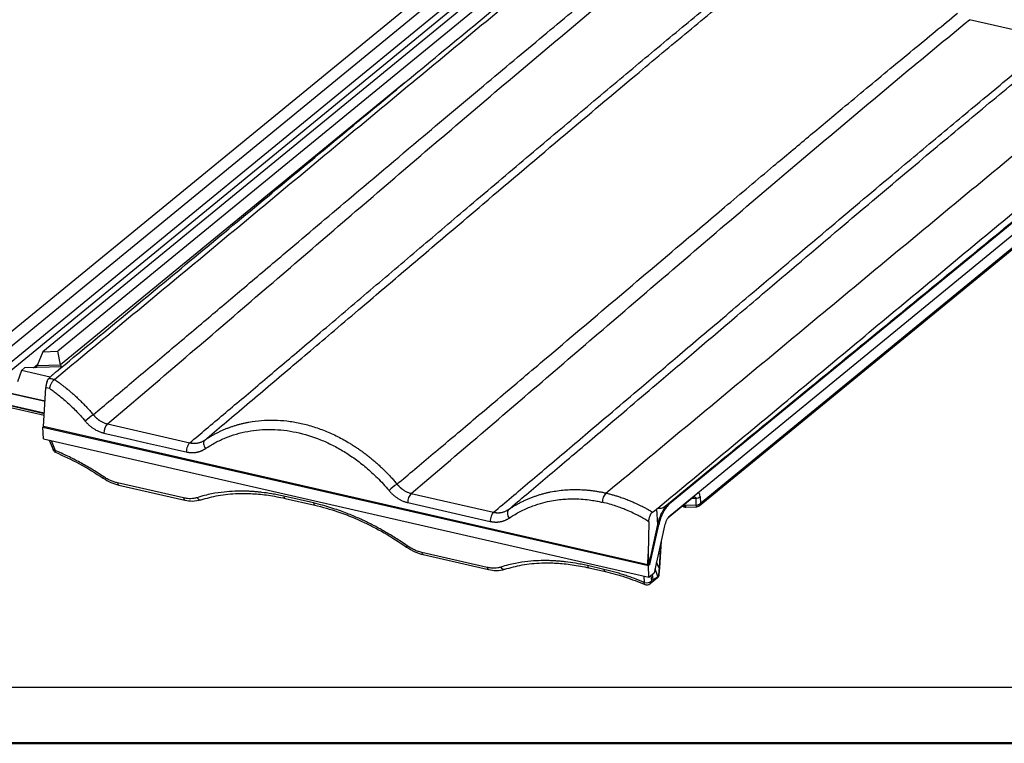
# Model space of a CAD drawing. Units: millimetres. Extents: x 0 to 420, y 0 to 297.
# Drawn here: x 70 to 158, y 0 to 65 of the extents above; entities that cross this region are included whole.
import ezdxf

# ---------------------------------------------------------------- set-up
doc = ezdxf.new("R2010")
doc.units = ezdxf.units.MM
doc.layers.add('FORMAT', color=7, linetype='Continuous')

msp = doc.modelspace()

# ---------------------------------------------------------------- linework, layer by layer
at = {"color": 7, "linetype": 'Continuous', "lineweight": 25}
for p, q in [((66.99, 34.781), (122.089, 79.934)), ((123.647, 79.886), (67.787, 34.109)), ((126.304, 79.278), (72.309, 35.03)), ((127.307, 79.049), (73.648, 35.076)), ((123.867, 78.668), (67.952, 32.846)), ((124.268, 78.274), (68.306, 32.414)), ((184.093, 67.453), (128.029, 21.51)), ((128.075, 20.477), (184.139, 66.421)), ((130.672, 21.347), (183.301, 64.476)), ((130.777, 21.558), (183.406, 64.687)), ((162.354, 62.815), (154.707, 64.563)), ((104.442, 58.914), (73.881, 33.87)), ((72.309, 35.03), (71.8, 33.798)), ((72.309, 35.03), (73.648, 35.076)), ((73.881, 33.87), (73.648, 35.076)), ((70.395, 33.359), (70.053, 32.366)), ((70.395, 33.359), (70.679, 33.591)), ((72.958, 32.773), (70.395, 33.359)), ((74.035, 33.707), (70.679, 33.591)), ((71.474, 33.619), (71.856, 33.932)), ((71.8, 33.798), (73.881, 33.87)), ((72.496, 30.601), (65.705, 32.153)), ((65.864, 32.178), (72.499, 30.661)), ((72.363, 28.373), (72.57, 31.857)), ((65.752, 31.121), (72.436, 29.592)), ((72.432, 29.528), (66.571, 30.868)), ((66.682, 30.715), (72.424, 29.402)), ((72.315, 28.323), (72.363, 28.373)), ((72.315, 28.323), (126.155, 16.013)), ((72.362, 27.29), (72.315, 28.323)), ((126.113, 16.083), (72.363, 28.373)), ((78.052, 28.616), (85.374, 26.941)), ((72.362, 27.29), (126.201, 14.98)), ((72.874, 27.173), (73.207, 26.336)), ((73.052, 27.132), (73.402, 26.253)), ((84.799, 22.036), (78.94, 23.376)), ((79.063, 23.183), (84.922, 21.844)), ((96.36, 21.587), (93.723, 22.19)), ((93.846, 21.997), (96.483, 21.394)), ((105.066, 22.439), (112.386, 20.765)), ((127.916, 20.298), (130.189, 22.161)), ((129.992, 22), (130.355, 22.012)), ((130.188, 22.16), (130.179, 22.161)), ((130.355, 22.012), (130.381, 21.395)), ((130.751, 22.175), (130.777, 21.558)), ((126.882, 21.049), (126.966, 19.673)), ((127.53, 21.208), (127.928, 21.532)), ((128.029, 21.51), (127.927, 21.533)), ((129.454, 21.363), (129.37, 21.49)), ((130.381, 21.395), (129.454, 21.363)), ((129.467, 21.21), (130.394, 21.242)), ((126.186, 19.924), (126.128, 17.046)), ((126.966, 19.673), (126.184, 16.142)), ((126.285, 16.119), (127.067, 19.651)), ((127.594, 19.547), (126.667, 15.362)), ((126.966, 19.673), (127.067, 19.651)), ((127.239, 17.945), (127.101, 15.789)), ((127.154, 15.834), (127.3, 18.217)), ((111.812, 15.86), (106, 17.189)), ((106.123, 16.996), (111.934, 15.667)), ((126.113, 16.083), (126.128, 17.046)), ((126.128, 17.046), (126.184, 16.142)), ((122.2, 15.679), (120.736, 16.014)), ((120.859, 15.821), (122.323, 15.486)), ((126.184, 16.142), (126.113, 16.083)), ((126.285, 16.119), (126.155, 16.013)), ((126.201, 14.98), (126.155, 16.013)), ((126.184, 16.142), (126.285, 16.119)), ((127.101, 15.789), (126.881, 16.326)), ((127.109, 15.185), (127.155, 15.855)), ((125.731, 15.088), (125.784, 14.512)), ((126.201, 14.98), (126.667, 15.362)), ((126.304, 14.413), (126.971, 14.96)), ((126.369, 15.117), (126.411, 14.654)), ((126.576, 14.789), (126.499, 15.224)), ((126.986, 15.059), (126.751, 15.741)), ((127.109, 15.185), (127.115, 15.203)), ((126.576, 14.789), (126.411, 14.654))]:
    msp.add_line(p, q, dxfattribs=at)
at = {"color": 7, "linetype": 'Continuous', "lineweight": 50}
msp.add_line((0.079, 0.215), (420.079, 0.215), dxfattribs=at)
at = {"color": 7, "linetype": 'Continuous', "lineweight": 25, "flags": 128}
for points in [[(72.57, 31.857), (72.742, 31.818), (72.888, 31.785)], [(77.735, 27.803), (80.098, 27.263), (81.617, 26.915), (83.216, 26.55), (84.099, 26.348), (85.057, 26.129)], [(77.665, 23.801), (77.663, 23.803), (77.659, 23.817), (77.664, 23.844), (77.676, 23.881), (77.696, 23.927)], [(104.749, 21.626), (106.68, 21.185), (108.615, 20.742), (110.259, 20.366), (112.069, 19.953)], [(126.519, 20.775), (126.722, 20.929), (126.882, 21.049)], [(125.83, 14.344), (125.818, 14.351), (125.799, 14.374), (125.787, 14.41), (125.782, 14.456), (125.784, 14.512)]]:
    msp.add_lwpolyline(points, dxfattribs=at)
at = {"color": 7, "linetype": 'Continuous', "lineweight": 25}
for centre, radius, start, end in [((79.24, 25.709), 4.461, 123.28149, 135.1025), ((78.928, 27.805), 1.194, 137.25679, 180.12149), ((79.156, 23.378), 0.215, 180.4475, 244.49872), ((106.275, 19.492), 4.512, 123.23249, 134.92155), ((85.014, 22.038), 0.215, 180.4192, 244.68913), ((86.331, 22.226), 0.356, 208.18087, 276.85566), ((93.939, 22.192), 0.215, 180.4475, 244.49872), ((105.943, 21.629), 1.194, 137.25687, 180.12147), ((123.242, 21.655), 1.189, 136.89205, 180.14554), ((130, 22.39), 0.297, 309.66512, 338.32739), ((130.361, 22.561), 0.548, 269.34386, 315.28718), ((96.575, 21.589), 0.215, 180.39232, 244.87025), ((129.451, 21.674), 0.464, 230.68916, 271.97854), ((129.276, 21.785), 0.457, 258.24853, 292.8908), ((130.464, 21.368), 1.009, 180.25395, 188.97735), ((130.387, 21.944), 0.548, 269.34386, 315.28718), ((131.39, 21.4), 1.009, 180.25395, 188.97735), ((130.378, 21.706), 0.464, 271.97854, 309.33423), ((130.475, 21.577), 0.302, 310.46422, 356.32719), ((114.239, 20.663), 0.628, 147.54154, 221.96807), ((129.295, 19.256), 1.726, 134.9869, 170.29072), ((127.728, 20.525), 0.295, 309.90767, 335.04879), ((104.812, 17.681), 0.166, 139.58738, 184.67657), ((106.216, 17.19), 0.215, 180.4475, 244.49872), ((112.027, 15.862), 0.215, 180.4192, 244.68913), ((113.343, 16.049), 0.356, 208.18087, 276.85566), ((120.952, 16.016), 0.215, 180.4475, 244.49872), ((127.071, 15.869), 0.0855, 290.73841, 348.13838), ((122.415, 15.681), 0.215, 180.39889, 244.82598), ((125.971, 15.141), 0.656, 253.3696, 312.10339), ((126.01, 14.772), 0.464, 247.12621, 309.33423), ((126.103, 14.647), 0.308, 310.69497, 1.36407)]:
    msp.add_arc(centre, radius, start, end, dxfattribs=at)
for points, knots in [([(73.329, 32.575), (77.474, 36.003), (81.615, 39.436), (89.888, 46.307), (94.021, 49.744), (102.285, 56.608), (106.415, 60.035), (114.681, 66.868), (118.816, 70.273), (122.953, 73.664)], [0, 0, 0, 0, 0.25, 0.25, 0.5, 0.5, 0.75, 0.75, 1, 1, 1, 1]), ([(73.511, 33.273), (77.6, 36.652), (81.685, 40.037), (89.849, 46.81), (93.927, 50.197), (102.081, 56.962), (106.157, 60.34), (114.311, 67.075), (118.389, 70.432), (122.467, 73.774)], [0, 0, 0, 0, 0.25, 0.25, 0.5, 0.5, 0.75, 0.75, 1, 1, 1, 1]), ([(76.792, 29.438), (77.319, 29.88), (78.386, 30.776), (80.006, 32.137), (81.662, 33.53), (83.356, 34.957), (85.086, 36.416), (87.305, 38.289), (90.176, 40.715), (93.355, 43.404), (96.381, 45.962), (100.538, 49.477), (105.687, 53.824), (110.832, 58.147), (114.482, 61.2), (117.08, 63.366), (119.591, 65.452), (122.016, 67.458), (124.354, 69.386), (125.884, 70.641), (126.635, 71.257)], [0, 0, 0, 0, 0.03174, 0.064226, 0.097456, 0.13143, 0.166149, 0.201612, 0.264989, 0.338908, 0.392996, 0.447077, 0.589128, 0.70287, 0.756716, 0.808832, 0.859218, 0.907875, 0.954802, 1, 1, 1, 1]), ([(78.052, 28.616), (82.189, 32.129), (86.32, 35.665), (94.576, 42.755), (98.7, 46.308), (106.952, 53.386), (111.081, 56.911), (119.353, 63.891), (123.497, 67.346), (127.651, 70.75)], [0, 0, 0, 0, 0.25, 0.25, 0.5, 0.5, 0.75, 0.75, 1, 1, 1, 1]), ([(85.374, 26.941), (85.862, 27.352), (86.859, 28.192), (88.387, 29.48), (89.978, 30.823), (91.634, 32.222), (93.353, 33.677), (95.136, 35.187), (97.825, 37.467), (101.397, 40.5), (105.833, 44.266), (109.639, 47.496), (112.799, 50.171), (115.295, 52.281), (117.736, 54.341), (120.124, 56.35), (122.457, 58.308), (124.736, 60.215), (126.961, 62.07), (129.133, 63.874), (131.25, 65.627), (133.314, 67.328), (134.671, 68.442), (135.341, 68.992)], [0, 0, 0, 0, 0.029286, 0.059847, 0.091683, 0.124793, 0.159177, 0.194834, 0.231764, 0.320501, 0.409211, 0.497901, 0.54891, 0.598842, 0.6477, 0.695485, 0.742198, 0.78784, 0.832411, 0.875913, 0.918345, 0.959707, 1, 1, 1, 1]), ([(86.697, 27.177), (87.27, 27.659), (88.442, 28.647), (90.241, 30.166), (92.121, 31.756), (94.083, 33.417), (96.126, 35.149), (98.338, 37.027), (101.193, 39.453), (104.653, 42.397), (108.236, 45.445), (112.937, 49.44), (118.408, 54.079), (123.719, 58.548), (127.361, 61.592), (129.675, 63.518), (131.95, 65.404), (134.187, 67.251), (135.666, 68.465), (136.399, 69.067)], [0, 0, 0, 0, 0.034534, 0.070711, 0.108532, 0.147995, 0.189101, 0.23185, 0.28154, 0.361504, 0.440856, 0.498008, 0.645475, 0.771367, 0.818668, 0.865182, 0.910908, 0.955848, 1, 1, 1, 1]), ([(103.802, 23.266), (104.324, 23.704), (105.395, 24.606), (107.046, 25.997), (108.783, 27.462), (110.606, 29.002), (112.516, 30.616), (114.511, 32.305), (117.946, 35.214), (122.79, 39.32), (128.245, 43.939), (133.074, 48.017), (136.861, 51.205), (140.349, 54.13), (143.105, 56.433), (145.528, 58.45), (147.63, 60.194), (149.677, 61.886), (151.667, 63.526), (152.976, 64.6), (153.621, 65.129)], [0, 0, 0, 0, 0.0314215, 0.0645749, 0.0994595, 0.1360746, 0.1744195, 0.2144935, 0.2562962, 0.3813035, 0.5062679, 0.5846567, 0.6720066, 0.7342224, 0.7946403, 0.8379423, 0.8801291, 0.9212009, 0.9611579, 1, 1, 1, 1]), ([(105.066, 22.439), (109.202, 25.952), (113.334, 29.489), (121.597, 36.577), (125.727, 40.128), (133.992, 47.203), (138.127, 50.727), (146.408, 57.705), (150.554, 61.159), (154.707, 64.563)], [0, 0, 0, 0, 0.25, 0.25, 0.5, 0.5, 0.75, 0.75, 1, 1, 1, 1]), ([(122.374, 22.467), (126.504, 25.892), (130.633, 29.321), (138.892, 36.181), (143.022, 39.611), (151.28, 46.462), (155.408, 49.883), (163.664, 56.704), (167.791, 60.104), (171.918, 63.49)], [0, 0, 0, 0, 0.25, 0.25, 0.5, 0.5, 0.75, 0.75, 1, 1, 1, 1]), ([(112.386, 20.765), (112.912, 21.208), (113.988, 22.115), (115.639, 23.509), (117.363, 24.967), (119.161, 26.488), (121.033, 28.074), (123.164, 29.881), (125.813, 32.128), (129.08, 34.901), (132.275, 37.614), (136.631, 41.309), (141.654, 45.563), (146.628, 49.752), (150.022, 52.597), (152.193, 54.411), (154.317, 56.179), (156.393, 57.903), (158.422, 59.582), (160.404, 61.215), (161.709, 62.286), (162.354, 62.815)], [0, 0, 0, 0, 0.031585, 0.064639, 0.099159, 0.135147, 0.172601, 0.21152, 0.263082, 0.331548, 0.407537, 0.454754, 0.5929, 0.70887, 0.75326, 0.796716, 0.839238, 0.880827, 0.921484, 0.961208, 1, 1, 1, 1]), ([(113.709, 21), (114.242, 21.449), (115.327, 22.365), (116.986, 23.767), (118.707, 25.223), (120.49, 26.734), (122.335, 28.299), (124.471, 30.112), (127.093, 32.341), (130.367, 35.125), (133.508, 37.798), (137.847, 41.486), (142.809, 45.696), (147.877, 49.973), (151.483, 53), (153.995, 55.101), (156.442, 57.139), (158.823, 59.113), (161.139, 61.025), (162.662, 62.275), (163.412, 62.89)], [0, 0, 0, 0, 0.032137, 0.065527, 0.100169, 0.136065, 0.173213, 0.211614, 0.265059, 0.331634, 0.409302, 0.454807, 0.593689, 0.70889, 0.760738, 0.811254, 0.860438, 0.90829, 0.954811, 1, 1, 1, 1]), ([(126.991, 21.134), (131.085, 24.534), (135.178, 27.94), (143.364, 34.753), (147.456, 38.16), (155.642, 44.963), (159.736, 48.36), (167.924, 55.13), (172.019, 58.503), (176.116, 61.861)], [0, 0, 0, 0, 0.25, 0.25, 0.5, 0.5, 0.75, 0.75, 1, 1, 1, 1]), ([(127.926, 21.533), (129.713, 22.999), (133.287, 25.932), (138.651, 30.329), (144.014, 34.724), (149.377, 39.118), (154.74, 43.511), (160.104, 47.903), (165.466, 52.296), (170.828, 56.689), (174.403, 59.618), (176.19, 61.082)], [0, 0, 0, 0, 0.111231, 0.222405, 0.333531, 0.444621, 0.555689, 0.666749, 0.777814, 0.888895, 1, 1, 1, 1]), ([(71.68, 33.626), (71.683, 33.628), (71.713, 33.653), (71.756, 33.712), (71.787, 33.771), (71.8, 33.798)], [0, 0, 0, 0, 0.0545342, 0.5640634, 1, 1, 1, 1]), ([(73.511, 33.273), (73.48, 33.247), (73.418, 33.195), (73.327, 33.117), (73.238, 33.039), (73.136, 32.948), (73.032, 32.851), (72.932, 32.759), (72.876, 32.705), (72.853, 32.682)], [0, 0, 0, 0, 0.1327962, 0.2657399, 0.3988472, 0.5321341, 0.7293517, 0.8853017, 1, 1, 1, 1]), ([(73.881, 33.87), (73.891, 33.822), (73.903, 33.764), (73.926, 33.713), (73.93, 33.704)], [0, 0, 0, 0, 0.822471, 1, 1, 1, 1]), ([(72.688, 32.399), (72.684, 32.387), (72.674, 32.363), (72.662, 32.325), (72.649, 32.288), (72.638, 32.249), (72.628, 32.211), (72.618, 32.173), (72.607, 32.124), (72.595, 32.065), (72.584, 31.995), (72.575, 31.925), (72.572, 31.88), (72.57, 31.857)], [0, 0, 0, 0, 0.073156, 0.145856, 0.217973, 0.289387, 0.359985, 0.429662, 0.498321, 0.622876, 0.748542, 0.874519, 1, 1, 1, 1]), ([(72.688, 32.399), (72.693, 32.41), (72.702, 32.433), (72.716, 32.466), (72.731, 32.498), (72.747, 32.527), (72.762, 32.556), (72.779, 32.582), (72.795, 32.607), (72.812, 32.631), (72.824, 32.645), (72.83, 32.652)], [0, 0, 0, 0, 0.112359, 0.223534, 0.333892, 0.443807, 0.553661, 0.663834, 0.774702, 0.886638, 1, 1, 1, 1]), ([(72.853, 32.682), (72.886, 32.674), (72.964, 32.656), (73.09, 32.628), (73.216, 32.6), (73.296, 32.582), (73.329, 32.575)], [0, 0, 0, 0, 0.2064407, 0.4968483, 0.7893848, 1, 1, 1, 1]), ([(73.329, 32.575), (73.322, 32.568), (73.308, 32.557), (73.287, 32.537), (73.268, 32.518), (73.25, 32.5), (73.233, 32.482), (73.219, 32.466), (73.207, 32.452), (73.178, 32.417), (73.131, 32.352), (73.069, 32.251), (73.011, 32.138), (72.966, 32.034), (72.931, 31.939), (72.906, 31.86), (72.894, 31.809), (72.888, 31.785)], [0, 0, 0, 0, 0.042328, 0.081796, 0.118159, 0.151207, 0.18077, 0.206707, 0.22891, 0.247294, 0.362927, 0.494626, 0.612227, 0.744509, 0.832368, 0.917683, 1, 1, 1, 1]), ([(73.329, 32.575), (73.354, 32.558), (73.412, 32.518), (73.531, 32.436), (73.689, 32.325), (73.878, 32.187), (74.149, 31.982), (74.429, 31.76), (74.72, 31.518), (74.962, 31.309), (75.22, 31.077), (75.49, 30.824), (75.757, 30.563), (76.021, 30.294), (76.282, 30.017), (76.54, 29.732), (76.708, 29.536), (76.792, 29.438)], [0, 0, 0, 0, 0.019201, 0.045919, 0.094232, 0.144909, 0.198318, 0.314421, 0.375936, 0.44166, 0.519555, 0.598125, 0.677322, 0.757114, 0.837489, 0.918447, 1, 1, 1, 1]), ([(76.792, 29.438), (76.807, 29.419), (76.838, 29.381), (76.886, 29.327), (76.935, 29.275), (76.984, 29.224), (77.034, 29.176), (77.085, 29.129), (77.136, 29.085), (77.187, 29.043), (77.239, 29.003), (77.291, 28.965), (77.363, 28.915), (77.456, 28.855), (77.573, 28.791), (77.692, 28.734), (77.811, 28.686), (77.931, 28.646), (78.012, 28.626), (78.052, 28.616)], [0, 0, 0, 0, 0.045596, 0.090828, 0.135667, 0.180087, 0.224064, 0.267573, 0.310591, 0.353097, 0.39507, 0.436492, 0.477346, 0.565488, 0.653416, 0.740978, 0.828023, 0.91441, 1, 1, 1, 1]), ([(86.697, 27.177), (86.74, 27.205), (86.824, 27.262), (86.952, 27.344), (87.081, 27.425), (87.211, 27.503), (87.341, 27.58), (87.473, 27.654), (87.605, 27.726), (87.737, 27.796), (87.871, 27.864), (88.005, 27.929), (88.14, 27.993), (88.275, 28.054), (88.411, 28.113), (88.547, 28.171), (88.684, 28.226), (88.821, 28.279), (88.959, 28.33), (89.097, 28.378), (89.235, 28.425), (89.374, 28.47), (89.513, 28.512), (89.653, 28.553), (89.792, 28.591), (89.932, 28.628), (90.072, 28.662), (90.213, 28.695), (90.353, 28.726), (90.493, 28.754), (90.952, 28.841), (91.739, 28.943), (92.868, 28.975), (94.006, 28.896), (95.144, 28.709), (96.277, 28.416), (97.402, 28.018), (98.515, 27.516), (99.342, 27.058), (99.896, 26.712), (100.192, 26.519), (100.487, 26.317), (100.779, 26.107), (101.069, 25.889), (101.357, 25.663), (101.642, 25.428), (101.925, 25.186), (102.204, 24.935), (102.48, 24.676), (102.753, 24.41), (103.022, 24.135), (103.287, 23.853), (103.548, 23.564), (103.717, 23.365), (103.802, 23.266)], [0, 0, 0, 0, 0.008696, 0.017371, 0.026024, 0.034656, 0.043267, 0.051855, 0.060422, 0.068965, 0.077485, 0.085982, 0.094454, 0.102902, 0.111325, 0.119723, 0.128095, 0.136442, 0.144763, 0.153058, 0.161327, 0.16957, 0.177786, 0.185976, 0.194139, 0.202276, 0.210387, 0.218471, 0.226528, 0.234558, 0.242562, 0.304768, 0.366603, 0.428033, 0.489019, 0.549661, 0.610642, 0.671943, 0.733554, 0.750712, 0.767954, 0.78528, 0.802692, 0.82019, 0.837775, 0.855447, 0.873207, 0.891056, 0.908994, 0.927021, 0.945135, 0.963336, 0.981624, 1, 1, 1, 1]), ([(76.08, 28.857), (76.097, 28.837), (76.134, 28.794), (76.194, 28.727), (76.262, 28.656), (76.337, 28.581), (76.452, 28.475), (76.608, 28.345), (76.811, 28.2), (77.024, 28.072), (77.218, 27.976), (77.382, 27.909), (77.511, 27.864), (77.627, 27.829), (77.7, 27.811), (77.735, 27.803)], [0, 0, 0, 0, 0.038501, 0.081309, 0.128427, 0.179852, 0.235577, 0.356486, 0.476864, 0.604475, 0.729712, 0.808048, 0.87922, 0.943205, 1, 1, 1, 1]), ([(86.76, 26.42), (87.049, 26.616), (87.344, 26.794), (87.939, 27.112), (88.237, 27.252), (88.856, 27.505), (89.179, 27.619), (89.841, 27.813), (90.18, 27.894), (90.871, 28.02), (91.223, 28.066), (91.936, 28.123), (92.296, 28.134), (93.381, 28.112), (94.109, 28.027), (95.56, 27.72), (96.284, 27.498), (97.351, 27.067), (97.705, 26.906), (98.403, 26.554), (98.747, 26.363), (99.418, 25.954), (99.746, 25.736), (100.397, 25.268), (100.719, 25.017), (101.373, 24.464), (101.705, 24.162), (102.388, 23.482), (102.738, 23.105), (103.089, 22.687)], [0, 0, 0, 0, 0.0625, 0.0625, 0.125, 0.125, 0.1875, 0.1875, 0.25, 0.25, 0.3125, 0.3125, 0.375, 0.375, 0.5, 0.5, 0.625, 0.625, 0.6875, 0.6875, 0.75, 0.75, 0.8125, 0.8125, 0.875, 0.875, 0.9375, 0.9375, 1, 1, 1, 1]), ([(85.374, 26.941), (85.396, 26.937), (85.44, 26.927), (85.506, 26.916), (85.573, 26.907), (85.64, 26.9), (85.707, 26.896), (85.773, 26.895), (85.84, 26.896), (85.906, 26.9), (85.972, 26.906), (86.054, 26.917), (86.15, 26.936), (86.262, 26.966), (86.374, 27.004), (86.484, 27.052), (86.593, 27.109), (86.663, 27.154), (86.697, 27.177)], [0, 0, 0, 0, 0.04673, 0.09369, 0.140859, 0.188214, 0.235732, 0.283388, 0.331159, 0.379021, 0.426947, 0.474913, 0.557426, 0.642163, 0.728974, 0.817682, 0.908096, 1, 1, 1, 1]), ([(86.697, 27.177), (86.664, 27.147), (86.636, 27.106), (86.6, 26.998), (86.594, 26.932), (86.606, 26.788), (86.624, 26.709), (86.681, 26.558), (86.719, 26.485), (86.76, 26.42)], [0, 0, 0, 0, 0.25, 0.25, 0.5, 0.5, 0.75, 0.75, 1, 1, 1, 1]), ([(73.207, 26.336), (73.214, 26.321), (73.228, 26.289), (73.272, 26.223), (73.341, 26.148), (73.409, 26.112), (73.44, 26.095)], [0, 0, 0, 0, 0.1638367, 0.3357007, 0.7010573, 1, 1, 1, 1]), ([(73.402, 26.253), (73.363, 26.256), (73.285, 26.262), (73.222, 26.297), (73.215, 26.329), (73.213, 26.338)], [0, 0, 0, 0, 0.41924, 0.83848, 1, 1, 1, 1]), ([(85.374, 26.941), (85.336, 26.91), (85.297, 26.865), (85.221, 26.75), (85.185, 26.68), (85.125, 26.526), (85.101, 26.443), (85.068, 26.28), (85.059, 26.2), (85.057, 26.129)], [0, 0, 0, 0, 0.25, 0.25, 0.5, 0.5, 0.75, 0.75, 1, 1, 1, 1]), ([(85.057, 26.129), (85.082, 26.123), (85.133, 26.112), (85.209, 26.098), (85.286, 26.087), (85.363, 26.078), (85.44, 26.072), (85.517, 26.068), (85.594, 26.067), (85.671, 26.068), (85.748, 26.072), (85.825, 26.079), (85.901, 26.089), (85.977, 26.101), (86.052, 26.116), (86.127, 26.134), (86.201, 26.154), (86.275, 26.178), (86.347, 26.204), (86.419, 26.233), (86.49, 26.265), (86.559, 26.299), (86.628, 26.337), (86.695, 26.377), (86.738, 26.406), (86.76, 26.42)], [0, 0, 0, 0, 0.041518, 0.083234, 0.125146, 0.167246, 0.209529, 0.251988, 0.294618, 0.337413, 0.380373, 0.423499, 0.466797, 0.510269, 0.553918, 0.597747, 0.641759, 0.685956, 0.730334, 0.774887, 0.819608, 0.864488, 0.90952, 0.954693, 1, 1, 1, 1]), ([(77.696, 23.927), (77.348, 24.16), (76.998, 24.382), (76.473, 24.699), (76.298, 24.802), (75.949, 25.002), (75.6, 25.197), (75.247, 25.383), (74.89, 25.566), (74.709, 25.656), (74.159, 25.921), (73.784, 26.092), (73.402, 26.253)], [0, 0, 0, 0, 0.25, 0.25, 0.375, 0.375, 0.5, 0.625, 0.625, 0.75, 0.75, 1, 1, 1, 1]), ([(73.402, 26.253), (73.402, 26.227), (73.401, 26.178), (73.413, 26.121), (73.431, 26.105), (73.441, 26.097)], [0, 0, 0, 0, 0.3498689, 0.6677083, 1, 1, 1, 1]), ([(73.422, 26.095), (74.144, 25.771), (75.587, 25.121), (76.972, 24.241), (77.665, 23.801)], [0, 0, 0, 0, 0.4998822, 1, 1, 1, 1]), ([(73.441, 26.097), (73.444, 26.09), (73.447, 26.082), (73.454, 26.082), (73.455, 26.082)], [0, 0, 0, 0, 0.9107067, 1, 1, 1, 1]), ([(77.665, 23.801), (77.893, 23.662), (78.352, 23.383), (78.831, 23.249), (79.072, 23.181)], [0, 0, 0, 0, 0.498533, 1, 1, 1, 1]), ([(103.802, 23.266), (103.818, 23.247), (103.849, 23.209), (103.897, 23.154), (103.946, 23.101), (103.996, 23.05), (104.046, 23.001), (104.097, 22.954), (104.149, 22.91), (104.2, 22.867), (104.252, 22.827), (104.305, 22.788), (104.377, 22.738), (104.471, 22.679), (104.587, 22.614), (104.706, 22.557), (104.826, 22.509), (104.946, 22.469), (105.026, 22.449), (105.066, 22.439)], [0, 0, 0, 0, 0.0457956, 0.0912228, 0.1362536, 0.180861, 0.2250193, 0.268704, 0.3118917, 0.3545605, 0.3966899, 0.4382607, 0.479255, 0.5671048, 0.6547293, 0.7419766, 0.8286983, 0.9147514, 1, 1, 1, 1]), ([(113.709, 21), (113.755, 21.031), (113.845, 21.091), (113.981, 21.179), (114.119, 21.264), (114.257, 21.348), (114.397, 21.428), (114.537, 21.506), (114.678, 21.582), (114.82, 21.656), (114.962, 21.727), (115.106, 21.795), (115.249, 21.861), (115.394, 21.925), (115.539, 21.986), (115.684, 22.045), (115.83, 22.101), (115.977, 22.156), (116.124, 22.207), (116.271, 22.257), (116.418, 22.304), (116.566, 22.348), (116.715, 22.391), (116.863, 22.431), (117.012, 22.469), (117.16, 22.504), (117.309, 22.538), (117.611, 22.6), (118.069, 22.679), (118.688, 22.748), (119.312, 22.784), (119.832, 22.784), (120.244, 22.768), (120.547, 22.749), (120.852, 22.722), (121.156, 22.686), (121.461, 22.644), (121.765, 22.593), (122.07, 22.535), (122.273, 22.49), (122.374, 22.467)], [0, 0, 0, 0, 0.018522, 0.036994, 0.055415, 0.073786, 0.092104, 0.110369, 0.12858, 0.146736, 0.164835, 0.182876, 0.200858, 0.218781, 0.236642, 0.254442, 0.27218, 0.289855, 0.307467, 0.325016, 0.342501, 0.359922, 0.377279, 0.394572, 0.4118, 0.428964, 0.446063, 0.463097, 0.532385, 0.601351, 0.669969, 0.738218, 0.771068, 0.803872, 0.836633, 0.869355, 0.902044, 0.934706, 0.967354, 1, 1, 1, 1]), ([(93.723, 22.19), (93.526, 22.235), (93.15, 22.315), (92.814, 22.376), (92.333, 22.457), (92.044, 22.497), (91.642, 22.544), (91.384, 22.571), (91.011, 22.602), (90.618, 22.625), (90.353, 22.634), (89.949, 22.642), (89.67, 22.641), (89.075, 22.619), (88.759, 22.598), (88.073, 22.524), (87.704, 22.471), (87.105, 22.352), (86.691, 22.259), (86.245, 22.131), (86.017, 22.057)], [0, 0, 0, 0, 0.0625, 0.125, 0.125, 0.25, 0.25, 0.3125, 0.375, 0.4375, 0.5, 0.5, 0.625, 0.625, 0.75, 0.75, 0.875, 0.875, 0.9375, 1, 1, 1, 1]), ([(86.373, 21.872), (86.874, 22.011), (87.911, 22.3), (89.47, 22.447), (90.971, 22.431), (92.37, 22.299), (93.348, 22.099), (93.846, 21.997)], [0, 0, 0, 0, 0.226251, 0.46825, 0.63843, 0.81567, 1, 1, 1, 1]), ([(103.089, 22.687), (103.106, 22.667), (103.141, 22.625), (103.2, 22.56), (103.268, 22.488), (103.346, 22.41), (103.464, 22.3), (103.623, 22.168), (103.825, 22.024), (104.037, 21.896), (104.233, 21.799), (104.4, 21.731), (104.529, 21.686), (104.644, 21.652), (104.716, 21.634), (104.749, 21.626)], [0, 0, 0, 0, 0.0367, 0.078708, 0.126027, 0.178659, 0.236595, 0.360663, 0.47877, 0.603853, 0.731551, 0.810952, 0.882172, 0.945188, 1, 1, 1, 1]), ([(113.772, 20.244), (113.905, 20.333), (114.042, 20.422), (114.329, 20.597), (114.48, 20.683), (114.793, 20.851), (114.955, 20.933), (115.286, 21.088), (115.455, 21.161), (115.785, 21.294), (115.946, 21.353), (116.255, 21.459), (116.404, 21.506), (116.837, 21.631), (117.105, 21.695), (117.61, 21.797), (117.846, 21.835), (118.291, 21.893), (118.499, 21.912), (118.889, 21.94), (119.072, 21.947), (119.416, 21.954), (119.578, 21.953), (120.033, 21.941), (120.299, 21.922), (120.775, 21.876), (120.983, 21.849), (121.355, 21.792), (121.517, 21.763), (121.735, 21.721), (121.803, 21.707), (121.933, 21.679), (121.995, 21.665), (122.053, 21.652)], [0, 0, 0, 0, 0.03125, 0.03125, 0.0625, 0.0625, 0.09375, 0.09375, 0.125, 0.125, 0.15625, 0.15625, 0.1875, 0.1875, 0.25, 0.25, 0.3125, 0.3125, 0.375, 0.375, 0.4375, 0.4375, 0.5, 0.5, 0.625, 0.625, 0.75, 0.75, 0.875, 0.875, 0.9375, 0.9375, 1, 1, 1, 1]), ([(122.374, 22.467), (122.428, 22.455), (122.536, 22.43), (122.697, 22.389), (122.857, 22.347), (123.016, 22.303), (123.175, 22.257), (123.334, 22.209), (123.583, 22.13), (123.927, 22.012), (124.321, 21.863), (124.683, 21.714), (125.057, 21.549), (125.468, 21.353), (125.839, 21.16), (126.12, 21.006), (126.323, 20.89), (126.455, 20.813), (126.519, 20.775)], [0, 0, 0, 0, 0.038183, 0.076163, 0.113973, 0.151672, 0.189317, 0.226945, 0.264559, 0.366321, 0.472064, 0.547607, 0.627443, 0.743104, 0.847672, 0.901315, 0.951585, 1, 1, 1, 1]), ([(130.18, 22.161), (130.192, 22.162), (130.247, 22.166), (130.305, 22.132), (130.347, 22.073), (130.352, 22.032), (130.355, 22.012)], [0, 0, 0, 0, 0.125944, 0.577652, 0.794353, 1, 1, 1, 1]), ([(130.751, 22.175), (130.742, 22.242), (130.724, 22.381), (130.639, 22.487), (130.557, 22.483), (130.52, 22.481)], [0, 0, 0, 0, 0.341037, 0.704571, 1, 1, 1, 1]), ([(84.922, 21.843), (85.15, 21.804), (85.675, 21.712), (86.127, 21.816), (86.382, 21.875)], [0, 0, 0, 0, 0.43564, 1, 1, 1, 1]), ([(104.685, 17.789), (104.499, 17.919), (104.14, 18.162), (103.813, 18.373), (103.343, 18.67), (103.056, 18.843), (102.65, 19.078), (102.389, 19.226), (102.007, 19.435), (101.599, 19.649), (101.321, 19.788), (100.893, 19.997), (100.595, 20.137), (99.946, 20.422), (99.596, 20.568), (98.822, 20.864), (98.398, 21.014), (97.69, 21.236), (97.194, 21.383), (96.646, 21.522), (96.36, 21.587)], [0, 0, 0, 0, 0.0625, 0.125, 0.125, 0.25, 0.25, 0.3125, 0.375, 0.4375, 0.5, 0.5, 0.625, 0.625, 0.75, 0.75, 0.875, 0.875, 0.9375, 1, 1, 1, 1]), ([(96.483, 21.394), (97.17, 21.215), (98.545, 20.855), (100.623, 20.008), (102.678, 18.968), (103.99, 18.101), (104.646, 17.668)], [0, 0, 0, 0, 0.249802, 0.499735, 0.7498, 1, 1, 1, 1]), ([(126.186, 19.924), (126.156, 19.943), (126.128, 19.961), (126.071, 19.995), (126.043, 20.012), (125.956, 20.065), (125.893, 20.102), (125.748, 20.186), (125.666, 20.233), (125.473, 20.34), (125.363, 20.4), (125.107, 20.533), (124.96, 20.608), (124.61, 20.775), (124.406, 20.868), (124.031, 21.025), (123.894, 21.08), (123.594, 21.194), (123.432, 21.252), (123.085, 21.37), (122.899, 21.428), (122.499, 21.543), (122.284, 21.599), (122.053, 21.652)], [0, 0, 0, 0, 0.0625, 0.0625, 0.125, 0.125, 0.25, 0.25, 0.375, 0.375, 0.5, 0.5, 0.625, 0.625, 0.75, 0.75, 0.8125, 0.8125, 0.875, 0.875, 0.9375, 0.9375, 1, 1, 1, 1]), ([(126.991, 21.134), (127.033, 21.121), (127.077, 21.115), (127.165, 21.113), (127.209, 21.116), (127.299, 21.13), (127.344, 21.141), (127.435, 21.169), (127.482, 21.186), (127.53, 21.208)], [0, 0, 0, 0, 0.25, 0.25, 0.5, 0.5, 0.75, 0.75, 1, 1, 1, 1]), ([(112.386, 20.765), (112.349, 20.733), (112.309, 20.689), (112.234, 20.574), (112.198, 20.504), (112.137, 20.35), (112.113, 20.266), (112.08, 20.103), (112.071, 20.024), (112.069, 19.953)], [0, 0, 0, 0, 0.25, 0.25, 0.5, 0.5, 0.75, 0.75, 1, 1, 1, 1]), ([(112.069, 19.953), (112.094, 19.947), (112.145, 19.936), (112.222, 19.922), (112.298, 19.911), (112.375, 19.902), (112.453, 19.896), (112.53, 19.892), (112.607, 19.891), (112.684, 19.892), (112.761, 19.896), (112.837, 19.903), (112.914, 19.913), (112.989, 19.925), (113.065, 19.94), (113.139, 19.958), (113.214, 19.978), (113.287, 20.002), (113.36, 20.028), (113.431, 20.057), (113.502, 20.089), (113.571, 20.123), (113.64, 20.161), (113.707, 20.2), (113.751, 20.229), (113.772, 20.244)], [0, 0, 0, 0, 0.041541, 0.083279, 0.125209, 0.167326, 0.209624, 0.252096, 0.294737, 0.33754, 0.380506, 0.423637, 0.466937, 0.510409, 0.554055, 0.59788, 0.641886, 0.686074, 0.730442, 0.774982, 0.819688, 0.864552, 0.909564, 0.954717, 1, 1, 1, 1]), ([(112.386, 20.765), (112.408, 20.76), (112.452, 20.751), (112.519, 20.74), (112.585, 20.731), (112.652, 20.724), (112.719, 20.72), (112.786, 20.719), (112.852, 20.72), (112.919, 20.724), (112.985, 20.73), (113.066, 20.741), (113.163, 20.76), (113.274, 20.789), (113.386, 20.828), (113.496, 20.876), (113.605, 20.933), (113.675, 20.978), (113.709, 21)], [0, 0, 0, 0, 0.0467518, 0.0937299, 0.140912, 0.1882754, 0.2357967, 0.283452, 0.331217, 0.3790672, 0.4269778, 0.4749236, 0.5574736, 0.6422325, 0.7290483, 0.8177473, 0.9081354, 1, 1, 1, 1]), ([(126.186, 19.924), (126.187, 19.939), (126.187, 19.966), (126.19, 20.007), (126.194, 20.046), (126.198, 20.082), (126.203, 20.116), (126.208, 20.146), (126.213, 20.174), (126.225, 20.235), (126.249, 20.326), (126.286, 20.432), (126.324, 20.516), (126.36, 20.584), (126.398, 20.645), (126.438, 20.697), (126.478, 20.741), (126.505, 20.764), (126.519, 20.775)], [0, 0, 0, 0, 0.043782, 0.08523, 0.124133, 0.16031, 0.193605, 0.22389, 0.25106, 0.275029, 0.406532, 0.524053, 0.607176, 0.689349, 0.770112, 0.849038, 0.925763, 1, 1, 1, 1]), ([(104.646, 17.668), (104.887, 17.516), (105.369, 17.211), (105.878, 17.066), (106.133, 16.994)], [0, 0, 0, 0, 0.4984935, 1, 1, 1, 1]), ([(120.736, 16.014), (120.539, 16.059), (120.163, 16.139), (119.826, 16.2), (119.346, 16.28), (119.057, 16.321), (118.655, 16.368), (118.397, 16.395), (118.024, 16.426), (117.63, 16.449), (117.366, 16.458), (116.962, 16.466), (116.683, 16.464), (116.088, 16.442), (115.772, 16.421), (115.086, 16.348), (114.717, 16.295), (114.118, 16.175), (113.703, 16.083), (113.258, 15.955), (113.029, 15.881)], [0, 0, 0, 0, 0.0625, 0.125, 0.125, 0.25, 0.25, 0.3125, 0.375, 0.4375, 0.5, 0.5, 0.625, 0.625, 0.75, 0.75, 0.875, 0.875, 0.9375, 1, 1, 1, 1]), ([(113.386, 15.695), (113.887, 15.835), (114.924, 16.124), (116.482, 16.271), (117.984, 16.254), (119.383, 16.122), (120.361, 15.923), (120.859, 15.821)], [0, 0, 0, 0, 0.226251, 0.46825, 0.63843, 0.81567, 1, 1, 1, 1]), ([(127.101, 15.789), (127.1, 15.765), (127.096, 15.712), (127.09, 15.635), (127.084, 15.55), (127.077, 15.462), (127.07, 15.368), (127.063, 15.29), (127.058, 15.23), (127.055, 15.188), (127.054, 15.153), (127.052, 15.127), (127.051, 15.114), (127.051, 15.108)], [0, 0, 0, 0, 0.1048477, 0.2288822, 0.3373009, 0.4784149, 0.6159374, 0.7532132, 0.8186681, 0.8813857, 0.941618, 0.9751521, 1, 1, 1, 1]), ([(111.935, 15.667), (112.163, 15.627), (112.688, 15.536), (113.14, 15.64), (113.395, 15.698)], [0, 0, 0, 0, 0.43564, 1, 1, 1, 1]), ([(125.784, 14.512), (125.496, 14.633), (125.206, 14.749), (124.774, 14.911), (124.63, 14.963), (124.345, 15.064), (124.059, 15.162), (123.769, 15.254), (123.472, 15.345), (123.32, 15.389), (122.855, 15.52), (122.532, 15.603), (122.2, 15.679)], [0, 0, 0, 0, 0.25, 0.25, 0.375, 0.375, 0.5, 0.625, 0.625, 0.75, 0.75, 1, 1, 1, 1]), ([(122.323, 15.486), (122.909, 15.338), (124.081, 15.041), (125.261, 14.57), (125.851, 14.335)], [0, 0, 0, 0, 0.499859, 1, 1, 1, 1]), ([(126.576, 14.789), (126.577, 14.788), (126.578, 14.785), (126.581, 14.783), (126.585, 14.783), (126.59, 14.784), (126.598, 14.786), (126.61, 14.791), (126.631, 14.802), (126.662, 14.82), (126.73, 14.866), (126.838, 14.945), (126.933, 15.018), (126.986, 15.059)], [0, 0, 0, 0, 0.009404, 0.0186788, 0.0281306, 0.041323, 0.0595509, 0.0914266, 0.1297887, 0.2167026, 0.3205239, 0.6203581, 1, 1, 1, 1]), ([(126.99, 14.98), (126.987, 14.976), (126.984, 14.973), (126.98, 14.969), (126.98, 14.969), (126.98, 14.969), (126.979, 14.968), (126.976, 14.965), (126.967, 14.956), (126.957, 14.949), (126.951, 14.944)], [0, 0, 0, 0, 0.26788, 0.268451, 0.269584, 0.273533, 0.288167, 0.344379, 0.56457, 1, 1, 1, 1]), ([(126.986, 15.059), (126.997, 15.067), (127.018, 15.084), (127.04, 15.1), (127.051, 15.108)], [0, 0, 0, 0, 0.482656, 1, 1, 1, 1]), ([(127.089, 15.139), (127.08, 15.109), (127.066, 15.08), (127.031, 15.025), (127.011, 15.001), (126.99, 14.98)], [0, 0, 0, 0, 0.5, 0.5, 1, 1, 1, 1]), ([(127.051, 15.108), (127.049, 15.103), (127.047, 15.091), (127.042, 15.072), (127.033, 15.045), (127.018, 15.017), (127.003, 14.995), (126.994, 14.985), (126.99, 14.98)], [0, 0, 0, 0, 0.1099393, 0.2267901, 0.4441142, 0.7250848, 0.8593296, 1, 1, 1, 1]), ([(127.067, 15.095), (127.076, 15.11), (127.089, 15.129), (127.095, 15.148), (127.097, 15.153)], [0, 0, 0, 0, 0.748185, 1, 1, 1, 1]), ([(127.108, 15.178), (127.108, 15.176), (127.107, 15.162), (127.097, 15.15), (127.089, 15.139)], [0, 0, 0, 0, 0.135765, 1, 1, 1, 1])]:
    msp.add_open_spline(points, degree=3, knots=knots, dxfattribs=at)
for points in [[(72.83, 32.652), (72.839, 32.662), (72.847, 32.671), (72.856, 32.681)], [(72.888, 31.785), (72.994, 31.711), (73.216, 31.552), (73.576, 31.279), (73.972, 30.961), (74.393, 30.6), (74.816, 30.209), (75.224, 29.805), (75.635, 29.37), (75.93, 29.035), (76.08, 28.857)], [(78.94, 23.376), (78.834, 23.4), (78.624, 23.46), (78.334, 23.573), (78.031, 23.72), (77.81, 23.852), (77.696, 23.927)], [(86.017, 22.057), (85.926, 22.028), (85.74, 21.985), (85.467, 21.96), (85.162, 21.97), (84.925, 22.007), (84.799, 22.036)], [(126.882, 21.049), (126.919, 21.078), (126.955, 21.106), (126.991, 21.134)], [(127.928, 21.533), (127.826, 21.449), (127.625, 21.235), (127.351, 20.794), (127.122, 20.262), (127.01, 19.871), (126.966, 19.674)], [(128.029, 21.51), (127.927, 21.426), (127.726, 21.212), (127.451, 20.771), (127.222, 20.239), (127.11, 19.848), (127.067, 19.651)], [(106, 17.189), (105.887, 17.215), (105.664, 17.279), (105.358, 17.401), (105.037, 17.561), (104.804, 17.706), (104.685, 17.789)], [(113.029, 15.881), (112.939, 15.852), (112.753, 15.809), (112.48, 15.784), (112.175, 15.794), (111.938, 15.831), (111.812, 15.86)], [(127.089, 15.139), (127.079, 15.127), (127.066, 15.117), (127.051, 15.108)]]:
    msp.add_open_spline(points, degree=3, dxfattribs=at)
at = {"layer": 'FORMAT'}
msp.add_line((20.079, 5.215), (415.079, 5.215), dxfattribs=at)

doc.saveas('drawing.dxf')
